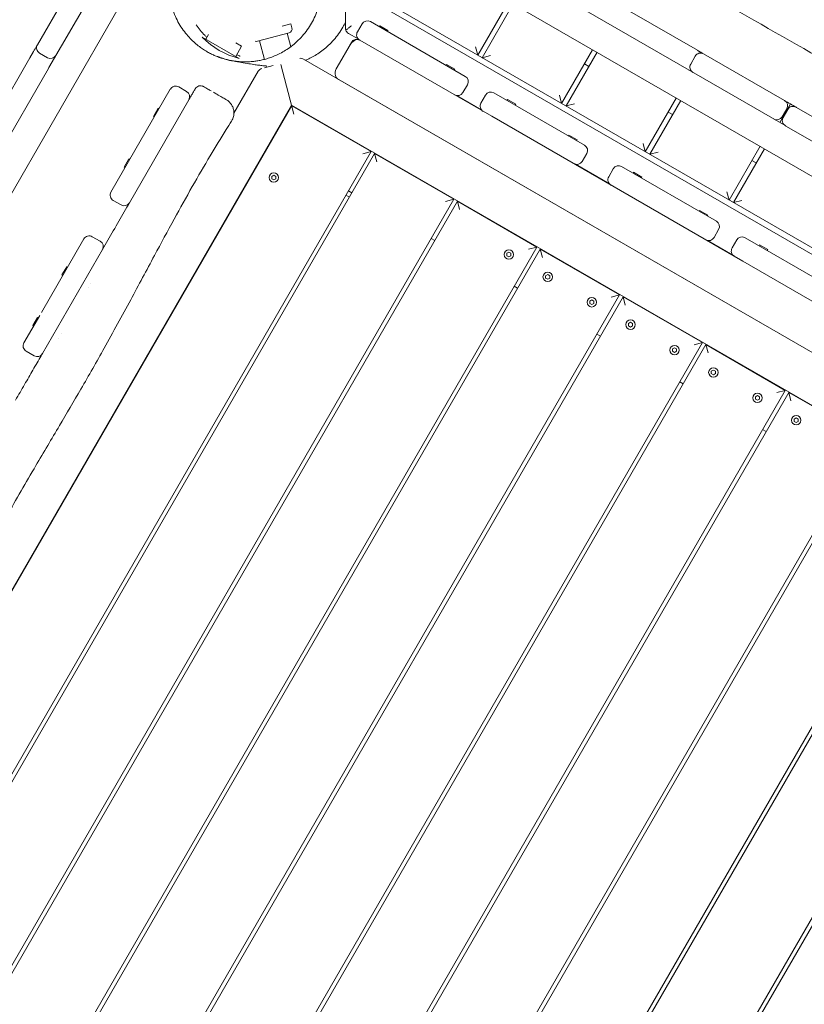
# Model space of a CAD drawing. Units: millimetres. Extents: x -13923 to 14088, y -4732 to 20293.
# Drawn here: x 5463 to 6234, y 2082 to 3050 of the extents above; entities that cross this region are included whole.
import ezdxf

# ---------------------------------------------------------------- set-up
doc = ezdxf.new("R2010")
doc.units = ezdxf.units.MM
doc.header["$LTSCALE"] = 20
doc.linetypes.add('HIDDEN', pattern=[9.525, 6.35, -3.175])
doc.layers.add('2d', color=230, linetype='Continuous')
doc.layers.add('CSA-No-EncroachmentZone_Hatch', color=20, linetype='HIDDEN')

msp = doc.modelspace()

# ---------------------------------------------------------------- hatches: boundary and pattern name
at = {"layer": 'CSA-No-EncroachmentZone_Hatch'}
h = msp.add_hatch(dxfattribs=at)
h.set_pattern_fill('ANSI31', color=256, scale=100)
h.set_pattern_definition([(195.0139, (-10871.58, 7154.36), (82.2494, -306.6615), [])])
h.paths.add_polyline_path([(-1667.29, 19522.44), (-332.14, 20293.29), (567.86, 18734.44), (-767.29, 17963.59)])
h.paths.add_polyline_path([(11563.89, 5234.77), (13188.41, 6172.69), (14088.41, 4613.85), (13711.99, 4396.52), (13711.99, 2956.32), (11881.99, 2956.32), (11881.99, 4524.02), (11972.91, 4524.02)])
edge = h.paths.add_edge_path()
edge.add_arc((-5179.46, 8548.65), 1174.19, 177.58091, 198.72621)
edge.add_arc((-4503.68, 8562.36), 1830, 192.3267, 196.43803)
edge.add_line((-6258.88, 8044.51), (-8152.6, 8044.51))
edge.add_line((-8152.6, 8044.51), (-8152.6, 9586.21))
edge.add_line((-8152.6, 9586.21), (-6272.16, 9586.21))
edge.add_arc((-4522.68, 9049.36), 1830, 162.94074, 180.52757)
edge.add_line((-6352.6, 9032.51), (-6352.6, 8598.21))
h.paths.add_polyline_path([(-13923.29, 6747.75), (-12984.98, 8373.85), (-10871.58, 7154.36), (-11809.89, 5528.26)])

# ---------------------------------------------------------------- linework, layer by layer
at = {"layer": '2d', "lineweight": 0}
for p, q in [((5647.46, 3273.45), (6215.77, 2945.51)), ((5491.39, 3002.98), (5642.66, 3265.13)), ((6925.44, 2501.38), (5699.54, 3208.76)), ((4927.36, 1965.47), (5634.74, 3191.38)), ((5929.34, 3135.03), (6128.8, 3019.94)), ((5535.21, 3120.95), (5480.06, 3025.37)), ((6783.12, 2513.09), (5787.82, 3087.41)), ((5788.82, 3080.48), (6776.62, 2510.49)), ((5782.83, 3041.8), (5782.83, 3063.63)), ((5943.51, 3067.98), (5913.03, 3015.16)), ((5917.36, 3012.66), (5947.84, 3065.48)), ((5720.55, 3043.62), (5729.18, 3045.93)), ((5730.22, 3042.07), (5729.18, 3045.93)), ((5799.14, 3045.89), (5794.65, 3038.1)), ((5900.62, 2994.28), (5807.34, 3048.09)), ((5816, 3043.09), (5816.5, 3043.96)), ((5816.5, 3043.96), (5824.56, 3039.31)), ((5642.15, 3032.92), (5678.53, 3011.93)), ((5645.61, 3030.92), (5648.24, 3035.47)), ((5727.39, 3037.17), (5696.49, 3028.88)), ((5725.46, 3036.65), (5729.02, 3023.38)), ((5795.37, 3031.1), (5785.83, 3036.6)), ((5824.06, 3038.45), (5824.56, 3039.31)), ((5674.98, 3027.25), (5680.81, 3023.89)), ((5675.06, 3013.93), (5680.81, 3023.89)), ((5703.35, 3011.01), (5698.42, 3029.4)), ((5774.66, 3003.45), (5788.65, 3027.7)), ((5926.65, 2955.02), (5796.85, 3029.9)), ((5913.03, 3015.16), (5910.83, 3023.36)), ((6025.79, 3020.5), (5995.31, 2967.68)), ((5472.67, 3012.55), (5410.83, 2905.39)), ((5476.21, 3018.69), (5472.67, 3012.55)), ((5490.06, 3012.68), (5482.26, 3017.17)), ((6724.27, 2444.28), (5741.72, 3011.24)), ((5925.56, 3014.86), (5917.36, 3012.66)), ((5999.64, 2965.18), (6030.12, 3018)), ((6122.19, 3006.44), (6126.69, 3014.23)), ((6133.56, 3017.19), (6133.47, 3017.02)), ((6134.89, 3016.43), (6214.44, 2970.53)), ((5319.52, 2705.13), (5490.85, 3002.05)), ((5491.39, 3002.98), (5490.85, 3002.05)), ((5711.93, 3005.07), (5703.43, 3002.79)), ((5704.97, 3004.98), (5704.97, 3004.98)), ((5705.41, 3003.32), (5705.03, 3004.76)), ((5719.18, 3006.01), (5732.27, 2957.23)), ((5881.82, 3005.13), (5882.32, 3005.99)), ((5882.32, 3005.99), (5890.37, 3001.35)), ((5889.87, 3000.48), (5890.37, 3001.35)), ((6017.8, 3006.66), (6022.13, 3004.16)), ((5697.06, 2999.26), (5673.24, 2957.97)), ((5775, 2992.03), (6704.44, 2455.87)), ((6123.17, 2999.18), (6123.07, 2999)), ((5610.66, 2981.58), (5552.37, 2880.56)), ((5626.74, 2979.44), (5618.95, 2983.94)), ((5902.82, 2986.09), (5898.32, 2978.29)), ((5916.81, 2961.03), (5891.86, 2975.42)), ((5916.05, 2968.06), (5920.55, 2975.86)), ((6017.83, 2926.67), (5928.74, 2978.06)), ((5995.31, 2967.68), (5993.12, 2975.88)), ((6108.08, 2973.02), (6077.6, 2920.2)), ((5167.62, 1991.7), (5729.89, 2966.11)), ((5730.07, 2965.43), (5168.31, 1991.88)), ((5628.85, 2971.09), (5570.56, 2870.06)), ((5594.16, 2954.99), (5598.81, 2963.05)), ((5599.68, 2962.55), (5598.81, 2963.05)), ((5729.89, 2966.11), (6695.88, 2408.71)), ((5808.02, 2920.45), (5730.07, 2965.43)), ((5941.61, 2970.64), (5942.11, 2971.5)), ((5942.11, 2971.5), (5950.16, 2966.86)), ((5949.66, 2965.99), (5950.16, 2966.86)), ((6007.84, 2967.38), (5999.64, 2965.18)), ((6081.93, 2917.7), (6112.41, 2970.52)), ((6209.68, 2949.03), (6220.18, 2967.22)), ((6216.64, 2962.33), (6212.14, 2954.54)), ((6215.85, 2969.71), (6215.74, 2969.52)), ((6225.9, 2963.91), (6226.34, 2963.66)), ((6226.34, 2963.66), (6343.43, 2896.1)), ((5595.03, 2954.49), (5594.16, 2954.99)), ((5926.65, 2955.02), (5926.65, 2955.02)), ((6173.51, 2812.61), (5926.65, 2955.02)), ((6100.09, 2959.18), (6104.42, 2956.68)), ((6213.03, 2954.02), (6217.53, 2961.82)), ((5669.46, 2951.42), (5669.46, 2951.42)), ((6205.46, 2951.72), (6205.35, 2951.52)), ((6215.77, 2945.51), (6215.85, 2945.47)), ((6215.85, 2945.47), (6522.83, 2768.33)), ((6002.07, 2935.76), (6002.57, 2936.62)), ((6002.57, 2936.62), (6010.62, 2931.98)), ((6010.12, 2931.11), (6010.62, 2931.98)), ((6077.6, 2920.2), (6075.4, 2928.4)), ((6190.36, 2925.54), (6159.88, 2872.72)), ((5246.26, 1946.9), (5808.02, 2920.45)), ((5811.49, 2918.45), (5249.72, 1944.9)), ((5799.83, 2918.25), (5808.02, 2920.45)), ((5889.44, 2873.47), (5811.49, 2918.45)), ((5811.49, 2918.45), (5813.69, 2910.25)), ((6015.53, 2910.68), (6020.03, 2918.47)), ((6090.12, 2919.9), (6081.93, 2917.7)), ((6164.21, 2870.22), (6194.69, 2923.04)), ((5565.41, 2905.17), (5570.06, 2913.23)), ((5566.28, 2904.67), (5565.41, 2905.17)), ((5570.93, 2912.73), (5570.06, 2913.23)), ((6042.45, 2888.53), (6009.02, 2907.82)), ((6147.49, 2851.87), (6054.34, 2905.6)), ((6182.37, 2911.7), (6186.7, 2909.2)), ((5710.39, 2895.96), (5712.41, 2897.13)), ((5710.39, 2893.64), (5710.39, 2895.96)), ((5712.41, 2897.13), (5714.42, 2895.96)), ((5714.42, 2895.96), (5714.42, 2893.64)), ((6041.65, 2895.61), (6046.15, 2903.4)), ((6065.58, 2899.12), (6066.08, 2899.99)), ((6066.08, 2899.99), (6074.13, 2895.34)), ((6073.63, 2894.47), (6074.13, 2895.34)), ((5712.41, 2892.48), (5710.39, 2893.64)), ((5714.42, 2893.64), (5712.41, 2892.48)), ((5783.28, 2877.57), (5786.75, 2875.57)), ((5789.25, 2879.9), (5785.78, 2881.9)), ((6159.88, 2872.72), (6157.68, 2880.92)), ((5327.68, 1899.92), (5889.44, 2873.47)), ((5892.9, 2871.47), (5331.14, 1897.92)), ((5562.36, 2867.87), (5554.57, 2872.36)), ((5881.24, 2871.27), (5889.44, 2873.47)), ((5970.86, 2826.49), (5892.9, 2871.47)), ((5892.9, 2871.47), (5895.1, 2863.27)), ((6172.41, 2872.42), (6164.21, 2870.22)), ((6130.42, 2861.71), (6130.92, 2862.58)), ((6130.92, 2862.58), (6138.98, 2857.93)), ((6138.48, 2857.07), (6138.98, 2857.93)), ((5541.78, 2832.2), (5533.98, 2836.7)), ((6149.68, 2843.68), (6145.19, 2835.88)), ((5525.79, 2834.5), (5484.04, 2762.15)), ((5870.66, 2832.92), (5867.2, 2834.92)), ((6163.76, 2818.53), (6138.62, 2833.04)), ((6162.92, 2825.65), (6167.42, 2833.45)), ((6175.61, 2835.65), (6268.89, 2781.84)), ((6189.37, 2827.71), (6189.87, 2828.58)), ((6189.87, 2828.58), (6197.93, 2823.93)), ((5409.09, 1852.94), (5970.86, 2826.49)), ((5974.32, 2824.49), (5412.56, 1850.94)), ((5543.98, 2824), (5485, 2721.8)), ((5941.53, 2820.32), (5943.54, 2821.48)), ((5941.53, 2818), (5941.53, 2820.32)), ((5943.54, 2816.83), (5941.53, 2818)), ((5943.54, 2821.48), (5945.55, 2820.32)), ((5945.55, 2818), (5943.54, 2816.83)), ((5945.55, 2820.32), (5945.55, 2818)), ((5962.66, 2824.29), (5970.86, 2826.49)), ((6052.28, 2779.51), (5974.32, 2824.49)), ((5974.32, 2824.49), (5976.52, 2816.29)), ((6197.43, 2823.06), (6197.93, 2823.93)), ((6173.51, 2812.61), (6250, 2768.49)), ((6173.51, 2812.61), (6173.51, 2812.61)), ((5504.2, 2799.09), (5508.85, 2807.14)), ((5505.07, 2798.59), (5504.2, 2799.09)), ((5509.72, 2806.64), (5508.85, 2807.14)), ((5979.64, 2798.33), (5981.65, 2799.49)), ((5979.64, 2796.01), (5979.64, 2798.33)), ((5981.65, 2799.49), (5983.66, 2798.33)), ((5983.66, 2798.33), (5983.66, 2796.01)), ((5532.55, 2790.99), (5532.55, 2790.99)), ((5981.65, 2794.84), (5979.64, 2796.01)), ((5983.66, 2796.01), (5981.65, 2794.84)), ((5490.51, 1805.96), (6052.28, 2779.51)), ((5530.04, 2786.66), (5530.04, 2786.66)), ((5952.08, 2785.94), (5948.62, 2787.94)), ((6044.08, 2777.31), (6052.28, 2779.51)), ((6055.74, 2777.51), (5493.98, 1803.96)), ((6022.94, 2773.34), (6024.96, 2774.5)), ((6022.94, 2771.02), (6022.94, 2773.34)), ((6024.96, 2769.85), (6022.94, 2771.02)), ((6024.96, 2774.5), (6026.97, 2773.34)), ((6026.97, 2771.02), (6024.96, 2769.85)), ((6026.97, 2773.34), (6026.97, 2771.02)), ((6133.69, 2732.53), (6055.74, 2777.51)), ((6055.74, 2777.51), (6057.94, 2769.31)), ((5482.33, 2759.19), (5466.81, 2732.29)), ((5475.45, 2749.26), (5480.1, 2757.32)), ((5476.32, 2748.76), (5475.45, 2749.26)), ((5480.97, 2756.82), (5480.1, 2757.32)), ((6061.05, 2751.35), (6063.07, 2752.51)), ((6061.05, 2749.02), (6061.05, 2751.35)), ((6063.07, 2752.51), (6065.08, 2751.35)), ((6065.08, 2751.35), (6065.08, 2749.03)), ((5503.73, 2741.2), (5503.73, 2741.2)), ((6033.5, 2738.96), (6030.04, 2740.96)), ((6063.07, 2747.86), (6061.05, 2749.02)), ((6065.08, 2749.03), (6063.07, 2747.86)), ((5501.23, 2736.87), (5501.23, 2736.87)), ((5571.93, 1758.98), (6133.69, 2732.53)), ((6137.16, 2730.53), (5575.39, 1756.98)), ((6125.5, 2730.33), (6133.69, 2732.53)), ((6215.11, 2685.55), (6137.16, 2730.53)), ((6137.16, 2730.53), (6139.36, 2722.33)), ((5469.01, 2724.1), (5476.81, 2719.6)), ((6104.36, 2726.36), (6106.37, 2727.52)), ((6104.36, 2724.04), (6104.36, 2726.36)), ((6106.38, 2722.87), (6104.36, 2724.04)), ((6106.37, 2727.52), (6108.39, 2726.36)), ((6108.39, 2724.04), (6106.38, 2722.87)), ((6108.39, 2726.36), (6108.39, 2724.04)), ((6142.47, 2704.37), (6144.48, 2705.53)), ((6142.47, 2702.04), (6142.47, 2704.37)), ((6144.49, 2700.88), (6142.47, 2702.04)), ((6144.48, 2705.53), (6146.5, 2704.37)), ((6146.5, 2702.05), (6144.49, 2700.88)), ((6146.5, 2704.37), (6146.5, 2702.05)), ((6114.92, 2691.98), (6111.45, 2693.98)), ((5653.35, 1712), (6215.11, 2685.55)), ((6218.58, 2683.55), (5656.81, 1710)), ((6206.92, 2683.35), (6215.11, 2685.55)), ((6296.53, 2638.57), (6218.58, 2683.55)), ((6218.58, 2683.55), (6220.77, 2675.35)), ((6185.78, 2679.38), (6187.79, 2680.54)), ((6185.78, 2677.06), (6185.78, 2679.38)), ((6187.79, 2675.89), (6185.78, 2677.06)), ((6187.79, 2680.54), (6189.81, 2679.38)), ((6189.81, 2677.06), (6187.79, 2675.89)), ((6189.81, 2679.38), (6189.81, 2677.06)), ((6223.89, 2657.39), (6225.9, 2658.55)), ((6223.89, 2655.06), (6223.89, 2657.39)), ((6225.9, 2653.9), (6223.89, 2655.06)), ((6225.9, 2658.55), (6227.92, 2657.39)), ((6227.92, 2655.07), (6225.9, 2653.9)), ((6227.92, 2657.39), (6227.92, 2655.07)), ((6196.34, 2645), (6192.87, 2647)), ((5734.77, 1665.02), (6296.53, 2638.57)), ((6299.99, 2636.57), (5738.23, 1663.02)), ((5816.18, 1618.04), (6377.95, 2591.58)), ((6381.41, 2589.59), (5819.65, 1616.04)), ((5897.6, 1571.06), (6459.36, 2544.6)), ((6462.83, 2542.61), (5901.07, 1569.06))]:
    msp.add_line(p, q, dxfattribs=at)
for centre in [(5712.41, 2894.8), (5943.54, 2819.16), (5981.65, 2797.17), (6024.96, 2772.18), (6063.07, 2750.19), (6106.38, 2725.2), (6144.49, 2703.21), (6187.79, 2678.22), (6225.9, 2656.23)]:
    msp.add_circle(centre, 4.65, dxfattribs=at)
for centre, radius, start, end in [((5726.36, 3041.03), 4, 285.0139, 15.0139), ((5804.34, 3042.89), 6, 60.02086, 150.02086), ((5696.32, 3084.79), 75, 223.75369, 256.27411), ((5793.85, 3024.7), 6, 60.02086, 150.02086), ((5799.84, 3035.1), 6, 150.02086, 240.02086), ((5482.68, 3017.9), 6, 124.5296, 150.0139), ((5485.26, 3022.37), 6, 150.0139, 240.0139), ((5695.45, 3032.74), 4, 249.23143, 285.0139), ((5493.06, 3017.87), 6, 240.0139, 330.0139), ((5490.48, 3013.4), 6, 330.0139, 355.49819), ((5738.72, 3006.04), 6, 60.0139, 96.67581), ((6131.89, 3011.23), 6, 60.0139, 150.0139), ((6127.34, 3013.86), 6, 34.09191, 60.0139), ((5702.26, 2996.26), 6, 105.0139, 150.0139), ((6127.39, 3003.44), 6, 150.0139, 240.0139), ((5897.62, 2989.08), 6, 330.02086, 60.02086), ((6122.84, 3006.06), 6, 240.0139, 265.93588), ((5615.95, 2978.75), 6, 60.0139, 150.0139), ((5640.39, 2979.08), 6, 60.0139, 150.0139), ((5623.75, 2974.25), 6, 330.0139, 60.0139), ((5893.12, 2981.29), 6, 240.02086, 330.02086), ((5925.75, 2972.86), 6, 60.02086, 150.02086), ((5921.25, 2965.06), 6, 150.02086, 240.02086), ((6211.44, 2965.33), 6, 330.0139, 60.0139), ((6222.72, 2958.82), 6, 60.0139, 150.0139), ((6206.94, 2957.53), 6, 240.0139, 330.0139), ((6218.23, 2951.02), 6, 150.0139, 240.0139), ((6014.83, 2921.47), 6, 330.02086, 60.02086), ((6010.33, 2913.67), 6, 240.02086, 330.02086), ((6051.35, 2900.41), 6, 60.02086, 150.02086), ((6046.85, 2892.61), 6, 150.02086, 240.02086), ((5557.56, 2877.56), 6, 150.0139, 240.0139), ((5565.36, 2873.06), 6, 240.0139, 330.0139), ((6144.49, 2846.67), 6, 330.02086, 60.02086), ((5530.99, 2831.5), 6, 60.0139, 150.0139), ((6172.61, 2830.45), 6, 60.02086, 150.02086), ((5538.78, 2827), 6, 330.0139, 60.0139), ((6139.99, 2838.88), 6, 240.02086, 330.02086), ((6168.12, 2822.65), 6, 150.02086, 240.02086), ((5472.01, 2729.3), 6, 150.0139, 240.0139), ((5479.81, 2724.8), 6, 240.0139, 330.0139)]:
    msp.add_arc(centre, radius, start, end, dxfattribs=at)
msp.add_ellipse((5788.83, 3041.8), major_axis=(1.44, -5.82), ratio=1, start_param=-1.813511, end_param=-1.422417, dxfattribs=at)
at = {"layer": '2d', "lineweight": 0, "extrusion": (0, 0, -1)}
for centre, major_axis, ratio, start_param, end_param in [((5791.99, 3021.48), (4.85, 8.42), 0.617611, -1.570796, 0), ((5710.82, 3079.29), (-7.04, -74.67), 0.999496, -0.012154, -0.011613), ((5779.86, 3000.45), (4.85, 8.42), 0.617611, -3.141593, -1.570796)]:
    msp.add_ellipse(centre, major_axis=major_axis, ratio=ratio, start_param=start_param, end_param=end_param, dxfattribs=at)
at = {"layer": '2d', "lineweight": 0}
for points, knots in [([(5817.18, 3259.87), (5820.07, 3258.22), (5822.95, 3256.56), (5834.5, 3249.95), (5843.16, 3244.99), (5877.82, 3225.18), (5903.84, 3210.36), (5963.16, 3176.51), (5996.45, 3157.46), (6062.66, 3119.41), (6095.57, 3100.44), (6165.73, 3060.14), (6202.99, 3038.84), (6291.47, 2988.32), (6342.64, 2958.98), (6427.86, 2909.42), (6462.08, 2889.46), (6527.05, 2851.91), (6557.78, 2834.31), (6619.06, 2799.28), (6649.6, 2781.85), (6707.15, 2748.45), (6734.16, 2732.5), (6781.94, 2703.9), (6802.74, 2691.32), (6849.2, 2663.21), (6874.85, 2647.69), (6904.87, 2629.86), (6909.12, 2627.34), (6913.38, 2624.83)], [0, 0, 0, 0, 10.000001, 10.000001, 40.000013, 40.000013, 130.000315, 130.000315, 245.252387, 245.252387, 359.372292, 359.372292, 488.246316, 488.246316, 665.368699, 665.368699, 784.408969, 784.408969, 890.851402, 890.851402, 996.597034, 996.597034, 1090.9352, 1090.9352, 1164.085088, 1164.085088, 1254.325762, 1254.325762, 1269.186245, 1269.186245, 1269.186245, 1269.186245]), ([(4875.8, 2078.01), (4877.44, 2080.91), (4879.07, 2083.81), (4885.6, 2095.43), (4890.46, 2104.15), (4906.66, 2133.33), (4917.92, 2153.82), (4941.01, 2195.83), (4952.85, 2217.33), (4979.69, 2265.54), (4994.75, 2292.2), (5022.12, 2339.85), (5034.34, 2360.9), (5061.71, 2407.93), (5076.88, 2433.92), (5110, 2491.05), (5127.91, 2522.21), (5163.16, 2583.8), (5180.53, 2614.23), (5215.86, 2675.55), (5233.82, 2706.44), (5271.63, 2771.33), (5291.48, 2805.33), (5338.99, 2887.15), (5366.59, 2935.01), (5414.47, 3017.53), (5434.69, 3052.2), (5472.29, 3116.61), (5489.65, 3146.34), (5506.94, 3176.13)], [0, 0, 0, 0, 10.000006, 10.000006, 40.000106, 40.000106, 110.207004, 110.207004, 183.933832, 183.933832, 275.917756, 275.917756, 349.025406, 349.025406, 439.448536, 439.448536, 547.501091, 547.501091, 652.845883, 652.845883, 760.362773, 760.362773, 878.811927, 878.811927, 1045.022162, 1045.022162, 1165.699347, 1165.699347, 1269.182031, 1269.182031, 1269.182031, 1269.182031]), ([(5704.65, 3004.54), (5704.57, 3004.55), (5704.49, 3004.55), (5704.17, 3004.58), (5703.94, 3004.6), (5703.03, 3004.68), (5702.38, 3004.75), (5700.32, 3004.96), (5699, 3005.12), (5696.01, 3005.5), (5694.38, 3005.73), (5690.47, 3006.3), (5688.23, 3006.66), (5683.6, 3007.43), (5681.24, 3007.84), (5677.49, 3008.51), (5675.99, 3008.78), (5673.81, 3009.18), (5673.07, 3009.32), (5671.83, 3009.55), (5671.34, 3009.64), (5670.03, 3009.89), (5672.53, 3008.99), (5663.34, 3011.51), (5661.81, 3011.91), (5657.7, 3013.39), (5656.37, 3013.9), (5653.67, 3015.05), (5652.47, 3015.59), (5649.99, 3016.81), (5648.74, 3017.47), (5646.15, 3018.93), (5644.81, 3019.73), (5642.08, 3021.51), (5640.68, 3022.48), (5637.79, 3024.64), (5636.31, 3025.84), (5633.29, 3028.49), (5631.75, 3029.96), (5628.66, 3033.16), (5627.13, 3034.91), (5624.08, 3038.74), (5622.57, 3040.83), (5619.78, 3045.18), (5618.49, 3047.44), (5616.14, 3052.08), (5615.08, 3054.49), (5613.23, 3059.37), (5612.44, 3061.85), (5611.11, 3066.87), (5610.57, 3069.44), (5609.8, 3074.42), (5609.54, 3076.84), (5609.32, 3080.67), (5609.28, 3082.12), (5609.28, 3083.55)], [0, 0, 0, 0, 10, 10, 40.000002, 40.000002, 130.00004, 130.00004, 334.09785, 334.09785, 607.73691, 607.73691, 1009.321286, 1009.321286, 1480.596356, 1480.596356, 1858.90672, 1858.90672, 2152.76313, 2152.76313, 2425.866708, 2425.866708, 2708.640414, 2708.640414, 2749.32645, 2749.32645, 2764.20787, 2764.20787, 2773.913442, 2773.913442, 2782.266355, 2782.266355, 2790.056319, 2790.056319, 2797.633334, 2797.633334, 2805.38784, 2805.38784, 2813.556422, 2813.556422, 2822.247228, 2822.247228, 2831.706142, 2831.706142, 2841.096112, 2841.096112, 2850.454958, 2850.454958, 2859.606227, 2859.606227, 2868.582126, 2868.582126, 2877.095331, 2877.095331, 2882.359955, 2882.359955, 2882.359955, 2882.359955]), ([(5684.24, 3008.54), (5684.96, 3008.54), (5685.81, 3008.55), (5687.82, 3008.62), (5688.96, 3008.68), (5691.3, 3008.87), (5692.47, 3008.98), (5695.02, 3009.31), (5696.39, 3009.52), (5699.26, 3010.05), (5700.74, 3010.36), (5703.77, 3011.11), (5705.32, 3011.54), (5708.51, 3012.55), (5710.17, 3013.14), (5713.57, 3014.48), (5715.31, 3015.25), (5718.91, 3017), (5720.75, 3017.99), (5724.46, 3020.2), (5726.33, 3021.42), (5730.06, 3024.12), (5731.92, 3025.6), (5735.61, 3028.84), (5737.44, 3030.62), (5740.92, 3034.37), (5742.58, 3036.35), (5745.7, 3040.5), (5747.17, 3042.67), (5749.84, 3047.12), (5751.06, 3049.4), (5753.25, 3054.07), (5754.22, 3056.48), (5755.89, 3061.27), (5756.59, 3063.66), (5757.75, 3068.5), (5758.21, 3070.94), (5758.72, 3074.64), (5758.86, 3075.91), (5759.05, 3078.18), (5759.12, 3079.18), (5759.19, 3080.69), (5759.2, 3081.21), (5759.22, 3082), (5759.23, 3082.28), (5759.24, 3082.97), (5759.24, 3083.28), (5759.24, 3083.52)], [0, 0, 0, 0, 9.997934, 9.997934, 18.448715, 18.448715, 25.394586, 25.394586, 32.168727, 32.168727, 38.502113, 38.502113, 44.468638, 44.468638, 50.524571, 50.524571, 56.779405, 56.779405, 63.42216, 63.42216, 70.32536, 70.32536, 77.619744, 77.619744, 85.384257, 85.384257, 93.258049, 93.258049, 101.21582, 101.21582, 109.101202, 109.101202, 117.023791, 117.023791, 124.755058, 124.755058, 132.444126, 132.444126, 136.397458, 136.397458, 139.631432, 139.631432, 141.555239, 141.555239, 142.803369, 142.803369, 144.990828, 144.990828, 144.990828, 144.990828]), ([(5646.64, 3032.7), (5645.92, 3033.36), (5645.21, 3034.04), (5642.96, 3036.3), (5641.46, 3037.95), (5638.65, 3041.32), (5637.33, 3043.05), (5636.09, 3044.84)], [1049.558927, 1049.558927, 1049.558927, 1049.558927, 1052.565666, 1052.565666, 1059.311872, 1059.311872, 1065.875386, 1065.875386, 1065.875386, 1065.875386]), ([(5782.83, 3047.64), (5782.02, 3045.92), (5781.15, 3044.23), (5778.95, 3040.33), (5777.56, 3038.15), (5774.6, 3033.99), (5773.03, 3032), (5769.77, 3028.27), (5768.07, 3026.51), (5764.6, 3023.24), (5762.83, 3021.72), (5759.26, 3018.94), (5757.47, 3017.67), (5753.95, 3015.38), (5752.2, 3014.35), (5748.81, 3012.51), (5747.16, 3011.7), (5744.91, 3010.69), (5744.26, 3010.41), (5743.62, 3010.14)], [1020.43867, 1020.43867, 1020.43867, 1020.43867, 1026.772664, 1026.772664, 1035.447926, 1035.447926, 1044.08814, 1044.08814, 1052.636115, 1052.636115, 1061.114895, 1061.114895, 1069.490647, 1069.490647, 1077.75288, 1077.75288, 1085.941085, 1085.941085, 1089.334501, 1089.334501, 1089.334501, 1089.334501]), ([(5783.29, 3039.51), (5783.5, 3039.77), (5783.78, 3040.05), (5784.65, 3040.85), (5785.4, 3041.47), (5787.07, 3042.78), (5787.98, 3043.47), (5788.83, 3044.11)], [3.7232087, 3.7232087, 3.7232087, 3.7232087, 3.894704, 3.894704, 4.2140298, 4.2140298, 4.5333556, 4.5333556, 4.5333556, 4.5333556]), ([(5785.83, 3036.6), (5785.22, 3036.96), (5784.61, 3037.46), (5783.78, 3038.51), (5783.5, 3039), (5783.29, 3039.51)], [0, 0, 0, 0, 0.326365, 0.326365, 0.5493722, 0.5493722, 0.5493722, 0.5493722]), ([(5476.21, 3018.69), (5476.45, 3019.11), (5476.69, 3019.52), (5477.97, 3021.74), (5479.02, 3023.56), (5480.06, 3025.37)], [-0.290135472, -0.290135472, -0.290135472, -0.290135472, -0.28870271, -0.28870271, -0.282409306, -0.282409306, -0.282409306, -0.282409306]), ([(5675.62, 3009.02), (5675.39, 3009.05), (5675.11, 3009.08), (5674.56, 3009.16), (5674.3, 3009.2), (5673.6, 3009.3), (5673.14, 3009.37), (5672.24, 3009.52), (5671.8, 3009.6), (5670.74, 3009.79), (5670.11, 3009.92), (5668.15, 3010.33), (5666.83, 3010.65), (5664.64, 3011.23), (5663.76, 3011.49), (5662.22, 3011.96), (5661.55, 3012.18), (5660.48, 3012.54), (5660.06, 3012.69), (5659.42, 3012.91), (5659.19, 3013), (5658.66, 3013.19), (5658.38, 3013.3), (5657.97, 3013.46), (5657.82, 3013.51), (5657.58, 3013.61), (5657.51, 3013.63), (5657.46, 3013.66), (5657.45, 3013.66), (5657.45, 3013.66)], [99.025261, 99.025261, 99.025261, 99.025261, 100.41949, 100.41949, 101.456719, 101.456719, 102.935617, 102.935617, 104.250626, 104.250626, 106.181597, 106.181597, 110.286961, 110.286961, 113.084701, 113.084701, 115.15279, 115.15279, 116.516102, 116.516102, 117.352608, 117.352608, 118.616708, 118.616708, 119.754343, 119.754343, 121.112577, 121.112577, 121.76388, 121.76388, 121.76388, 121.76388]), ([(5679.21, 3014.26), (5679.21, 3014.26), (5679.21, 3014.26), (5679.17, 3014.28), (5679.03, 3014.34), (5678.6, 3014.53), (5678.25, 3014.67), (5677.35, 3015.04), (5676.75, 3015.29), (5676.09, 3015.55), (5676.05, 3015.57), (5676.01, 3015.58)], [507.507692, 507.507692, 507.507692, 507.507692, 516.022858, 516.022858, 566.933571, 566.933571, 630.479475, 630.479475, 713.760238, 713.760238, 718.626876, 718.626876, 718.626876, 718.626876]), ([(6128.8, 3019.94), (6128.94, 3019.86), (6129.08, 3019.78), (6131.11, 3018.61), (6133, 3017.52), (6134.89, 3016.43)], [-1.010646668, -1.010646668, -1.010646668, -1.010646668, -1.010165634, -1.010165634, -1.003615849, -1.003615849, -1.003615849, -1.003615849]), ([(5673.53, 3009.32), (5673.54, 3009.32), (5673.56, 3009.32), (5673.75, 3009.29), (5673.76, 3009.29), (5673.93, 3009.26), (5674.03, 3009.25), (5674.47, 3009.19), (5674.89, 3009.13), (5676.2, 3008.98), (5676.94, 3008.88), (5679.37, 3008.7), (5680.45, 3008.62), (5682.81, 3008.56), (5683.48, 3008.54), (5684.24, 3008.54)], [280.437606, 280.437606, 280.437606, 280.437606, 282.622129, 282.622129, 306.044691, 306.044691, 331.977655, 331.977655, 409.777864, 409.777864, 475.502777, 475.502777, 509.945794, 509.945794, 521.416925, 521.416925, 521.416925, 521.416925]), ([(5681.78, 3008.46), (5681.46, 3008.48), (5679.44, 3008.59), (5676.99, 3008.82), (5674.88, 3009.12), (5674.45, 3009.18)], [207.44354, 207.44354, 207.44354, 207.44354, 208.296792, 212.931902, 214.115478, 214.115478, 214.115478, 214.115478]), ([(5674.97, 3009.11), (5675.25, 3009.07), (5675.52, 3009.03), (5676.21, 3008.94), (5676.61, 3008.9), (5677.19, 3008.83), (5677.55, 3008.8), (5677.15, 3008.84), (5676.83, 3008.87), (5675.83, 3008.99), (5675.83, 3008.99), (5675.82, 3008.99)], [48.867825, 48.867825, 48.867825, 48.867825, 60.884029, 60.884029, 81.043767, 81.043767, 91.944208, 91.944208, 98.575052, 98.575052, 98.592986, 98.592986, 98.592986, 98.592986]), ([(5705.09, 3004.5), (5705.02, 3004.51), (5704.94, 3004.52), (5704.81, 3004.53), (5704.75, 3004.53), (5704.69, 3004.54)], [32.694165, 32.694165, 32.694165, 32.694165, 40.000076, 40.000076, 46.087643, 46.087643, 46.087643, 46.087643]), ([(5635.19, 2982.08), (5635.19, 2982.08), (5635.16, 2982.03), (5635.11, 2981.93), (5635.08, 2981.88), (5635.04, 2981.82), (5635, 2981.75), (5634.96, 2981.67), (5634.91, 2981.59), (5634.85, 2981.49), (5634.74, 2981.29), (5634.6, 2981.06), (5634.44, 2980.78), (5634.4, 2980.71), (5634.36, 2980.63), (5634.31, 2980.56), (5634.27, 2980.48), (5634.22, 2980.4), (5634.18, 2980.32), (5634.13, 2980.24), (5634.08, 2980.15), (5634.03, 2980.07), (5633.98, 2979.98), (5633.93, 2979.9), (5633.88, 2979.81), (5633.67, 2979.45), (5633.45, 2979.05), (5633.2, 2978.62), (5633.08, 2978.41), (5632.95, 2978.19), (5632.82, 2977.96), (5632.69, 2977.73), (5632.55, 2977.5), (5632.42, 2977.27), (5632.28, 2977.03), (5632.14, 2976.79), (5632, 2976.54), (5631.93, 2976.42), (5631.86, 2976.3), (5631.78, 2976.17), (5631.71, 2976.05), (5631.64, 2975.92), (5631.56, 2975.79), (5631.27, 2975.28), (5630.97, 2974.77), (5630.67, 2974.25)], [-14.291676, -14.291676, -14.291676, -14.291676, -12.505264, -12.505264, -12.505264, -11.612057, -11.612057, -11.612057, -10.718851, -10.718851, -10.718851, -8.932438, -8.932438, -8.932438, -8.485423, -8.485423, -8.485423, -8.03931, -8.03931, -8.03931, -7.59312, -7.59312, -7.59312, -7.146025, -7.146025, -7.146025, -5.359613, -5.359613, -5.359613, -4.466406, -4.466406, -4.466406, -3.5732, -3.5732, -3.5732, -2.679619, -2.679619, -2.679619, -2.232559, -2.232559, -2.232559, -1.786413, -1.786413, -1.786413, 0, 0, 0, 0]), ([(5642.26, 2984.92), (5642.26, 2984.92), (5642.26, 2984.92), (5642.26, 2984.92), (5642.27, 2984.92), (5642.27, 2984.92), (5642.27, 2984.92), (5642.27, 2984.92), (5642.27, 2984.92), (5642.27, 2984.92), (5642.27, 2984.91), (5642.28, 2984.91), (5642.29, 2984.91), (5642.3, 2984.9), (5642.31, 2984.89), (5642.34, 2984.87), (5642.37, 2984.86), (5642.53, 2984.77), (5642.67, 2984.69), (5642.98, 2984.51), (5643.16, 2984.4), (5644.8, 2983.46), (5646.23, 2982.63), (5648.73, 2981.19), (5649.81, 2980.56), (5650.86, 2979.96)], [0, 0, 0, 0, 0.000246, 0.000246, 0.001231, 0.001231, 0.0032, 0.0032, 0.007138, 0.007138, 0.015014, 0.015014, 0.030767, 0.030767, 0.064247, 0.064247, 0.153525, 0.153525, 0.629691, 0.629691, 1.264592, 1.264592, 6.384859, 6.384859, 10.458079, 10.458079, 10.458079, 10.458079]), ([(5653.12, 2978.65), (5654.34, 2977.95), (5655.5, 2977.28), (5657.48, 2976.14), (5658.33, 2975.65), (5659.12, 2975.2)], [0, 0, 0, 0, 5.008327, 5.008327, 9.189723, 9.189723, 9.189723, 9.189723]), ([(5659.12, 2975.2), (5659.87, 2974.76), (5660.57, 2974.36), (5662.02, 2973.52), (5662.73, 2973.11), (5663.93, 2972.42), (5664.43, 2972.13), (5665.07, 2971.76), (5665.28, 2971.64), (5665.63, 2971.44), (5665.64, 2971.44), (5665.74, 2971.38)], [22.65421, 22.65421, 22.65421, 22.65421, 26.663577, 26.663577, 31.77071, 31.77071, 36.881135, 36.881135, 40.397179, 40.397179, 45.157926, 45.157926, 45.157926, 45.157926]), ([(5665.74, 2971.38), (5665.74, 2971.38), (5665.74, 2971.38), (5665.74, 2971.38), (5665.74, 2971.38), (5665.74, 2971.38), (5665.74, 2971.38), (5665.74, 2971.38), (5665.74, 2971.38), (5665.74, 2971.38)], [44.21960732, 44.21960732, 44.21960732, 44.21960732, 44.22218978, 44.22218978, 44.22218978, 44.23396434, 44.23396434, 44.23396434, 44.23910208, 44.23910208, 44.23910208, 44.23910208]), ([(5665.74, 2971.38), (5666.22, 2971.1), (5666.68, 2970.79), (5668.07, 2969.77), (5668.94, 2968.97), (5670.44, 2967.19), (5671.1, 2966.2), (5672.15, 2964.12), (5672.56, 2963.01), (5673.1, 2960.74), (5673.24, 2959.56), (5673.24, 2957.23), (5673.11, 2956.06), (5672.46, 2953.32), (5671.8, 2951.76), (5670.92, 2950.36)], [0, 0, 0, 0, 1.663229, 1.663229, 5.164178, 5.164178, 8.665127, 8.665127, 12.166075, 12.166075, 15.667171, 15.667171, 19.151978, 19.151978, 24.111141, 24.111141, 24.111141, 24.111141]), ([(5670.92, 2950.36), (5669.14, 2947.55), (5667.36, 2944.73), (5660.31, 2933.43), (5655.11, 2924.9), (5643.98, 2906.25), (5638.09, 2896.11), (5626.28, 2875.35), (5620.37, 2864.73), (5608, 2842.14), (5601.54, 2830.16), (5587.33, 2803.67), (5579.58, 2789.15), (5563.21, 2758.78), (5554.57, 2742.94), (5538.25, 2713.67), (5530.61, 2700.22), (5515.91, 2674.83), (5508.87, 2662.87), (5494.04, 2637.81), (5486.26, 2624.71), (5468.83, 2595.06), (5459.22, 2578.49), (5440.59, 2545.74), (5431.54, 2529.57), (5412.48, 2495.48), (5402.45, 2477.57), (5383.96, 2445.45), (5375.59, 2431.19), (5359.31, 2403.79), (5351.43, 2390.65), (5333.41, 2360.55), (5323.27, 2343.58), (5301.83, 2307.3), (5290.55, 2287.97), (5265.3, 2244.54), (5251.29, 2220.45), (5218.3, 2164.25), (5199.28, 2132.16), (5170.06, 2081.88), (5159.69, 2063.81), (5149.47, 2045.65)], [0, 0, 0, 0, 10.00005, 10.00005, 40.001448, 40.001448, 75.216906, 75.216906, 111.710071, 111.710071, 152.529417, 152.529417, 201.916203, 201.916203, 256.046097, 256.046097, 302.448277, 302.448277, 344.084035, 344.084035, 389.843545, 389.843545, 447.344032, 447.344032, 502.980551, 502.980551, 564.589295, 564.589295, 614.207371, 614.207371, 660.175047, 660.175047, 719.472019, 719.472019, 786.60779, 786.60779, 870.204896, 870.204896, 982.126165, 982.126165, 1044.640695, 1044.640695, 1044.640695, 1044.640695]), ([(5570.56, 2870.06), (5568.83, 2867.08), (5567.11, 2864.09), (5565.39, 2861.11), (5558.25, 2848.74), (5551.12, 2836.37), (5543.98, 2824)], [120.297076, 120.297076, 120.297076, 120.297076, 130.642908, 130.642908, 130.642908, 173.510653, 173.510653, 173.510653, 173.510653]), ([(5485, 2721.8), (5484.6, 2721.1), (5484.2, 2720.4), (5483.79, 2719.7), (5481.07, 2714.99), (5478.36, 2710.28), (5475.64, 2705.57), (5472.92, 2700.86), (5470.2, 2696.15), (5467.48, 2691.44), (5464.49, 2686.24), (5461.49, 2681.05), (5458.49, 2675.85)], [291.525304, 291.525304, 291.525304, 291.525304, 293.946542, 293.946542, 293.946542, 310.276905, 310.276905, 310.276905, 326.607269, 326.607269, 326.607269, 344.616421, 344.616421, 344.616421, 344.616421])]:
    msp.add_open_spline(points, degree=3, knots=knots, dxfattribs=at)
for points in [[(5684.24, 3008.54), (5684.24, 3008.54), (5684.24, 3008.54), (5684.24, 3008.54)], [(5630.67, 2974.25), (5630.1, 2973.25), (5629.52, 2972.25), (5628.94, 2971.25)], [(6214.44, 2970.53), (6218.26, 2968.32), (6222.08, 2966.12), (6225.9, 2963.91)], [(5670.92, 2950.36), (5670.92, 2950.36), (5670.92, 2950.36), (5670.92, 2950.36)]]:
    msp.add_open_spline(points, degree=3, dxfattribs=at)

doc.saveas('drawing.dxf')
